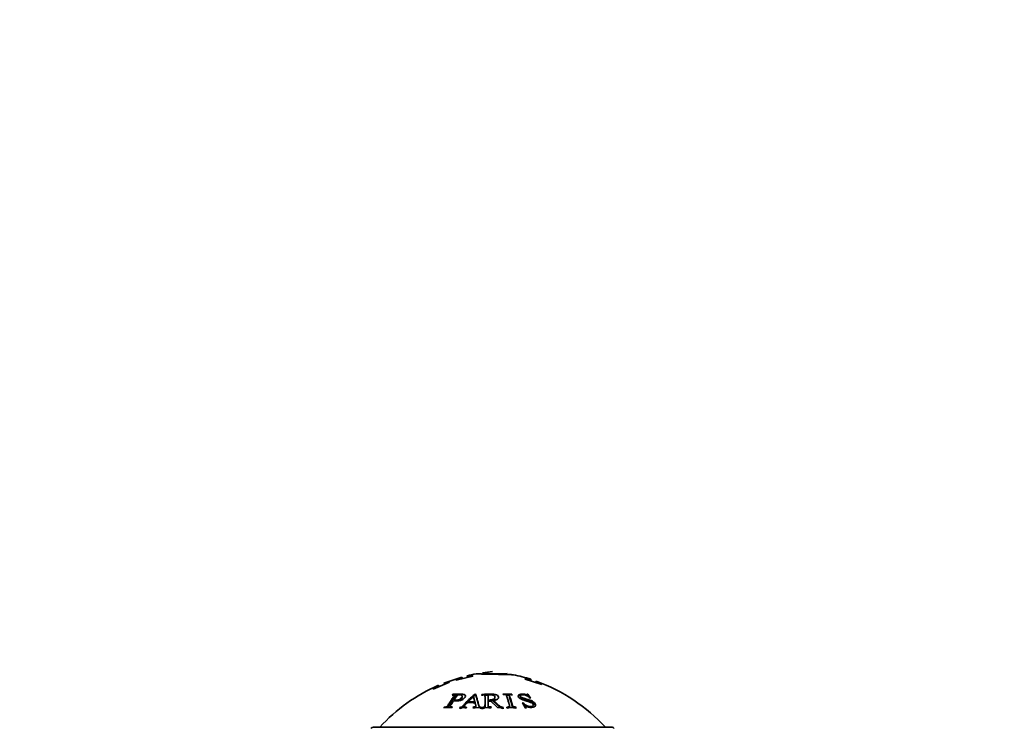
# Model space of a CAD drawing. Units: millimetres. Extents: x 0 to 1478, y 0 to 1758.
# Drawn here: x 504 to 584, y 1261 to 1318 of the extents above; entities that cross this region are included whole.
import ezdxf
from ezdxf import colors
from ezdxf.entities.mleader import LeaderData, LeaderLine
from ezdxf.math import Vec2, Vec3

# ---------------------------------------------------------------- set-up
doc = ezdxf.new("R2010")
doc.units = ezdxf.units.MM
doc.layers.add('DV1_Défaut', color=7, linetype='Continuous')
doc.layers.add('Défaut', color=7, linetype='Continuous')

# ---------------------------------------------------------------- blocks, each defined once
blk = doc.blocks.new('_DOT')
at = {"color": 0}
blk.add_line((0, 0), (-1, 0), dxfattribs=at)
at = {"color": 0, "const_width": 0.333}
blk.add_lwpolyline([(-0.1665, 0, 1), (0.1665, 0, 1)], format="xyb", close=True, dxfattribs=at)
blk = doc.blocks.new('SE')
at = {"layer": 'DV1_Défaut', "color": 7, "linetype": 'Continuous', "lineweight": 35}
for p, q in [((538.469, 1264.815), (539.904, 1265.294)), ((539.464, 1265.057), (540.788, 1265.381)), ((539.931, 1265.197), (539.904, 1265.294)), ((540.788, 1265.381), (540.788, 1265.394)), ((545.031, 1265.152), (545.031, 1265.14)), ((545.031, 1265.14), (546.355, 1264.694)), ((537.585, 1264.328), (538.909, 1264.876)), ((537.585, 1264.339), (537.585, 1264.328)), ((538.909, 1264.876), (538.909, 1264.887)), ((539.464, 1265.069), (539.464, 1265.057)), ((545.913, 1264.966), (545.879, 1264.872)), ((546.355, 1264.694), (546.355, 1264.705)), ((539.189, 1263.905), (539.169, 1263.879)), ((539.196, 1263.793), (539.169, 1263.879)), ((539.216, 1263.818), (539.189, 1263.905)), ((539.27, 1263.439), (539.572, 1263.856)), ((540.404, 1263.292), (540.841, 1263.712)), ((540.841, 1263.712), (540.963, 1263.296)), ((540.983, 1263.839), (540.971, 1263.926)), ((541.016, 1263.926), (540.971, 1263.926)), ((541.027, 1263.839), (540.983, 1263.839)), ((541.027, 1263.839), (541.016, 1263.926)), ((541.54, 1263.803), (541.533, 1263.889)), ((541.533, 1263.889), (541.533, 1263.864)), ((541.54, 1263.803), (541.54, 1263.777)), ((542.023, 1263.437), (542.023, 1263.854)), ((543.949, 1263.919), (543.229, 1263.919)), ((543.229, 1263.919), (543.238, 1263.894)), ((543.775, 1263.833), (543.492, 1263.833)), ((543.935, 1263.833), (543.949, 1263.919)), ((543.944, 1263.807), (543.935, 1263.833)), ((543.944, 1263.807), (543.958, 1263.894)), ((543.958, 1263.894), (543.949, 1263.919)), ((545.16, 1263.832), (545.185, 1263.918)), ((545.226, 1263.916), (545.185, 1263.918)), ((545.202, 1263.83), (545.226, 1263.916)), ((545.291, 1263.701), (545.202, 1263.83)), ((545.45, 1263.595), (545.226, 1263.916)), ((545.409, 1263.597), (545.45, 1263.595)), ((538.482, 1262.863), (538.462, 1262.829)), ((538.462, 1262.829), (539.118, 1262.851)), ((538.515, 1262.784), (538.482, 1262.863)), ((539.118, 1262.851), (539.138, 1262.885)), ((539.297, 1263.356), (539.27, 1263.439)), ((539.739, 1262.809), (540.257, 1262.845)), ((539.75, 1262.843), (539.739, 1262.809)), ((539.772, 1262.764), (539.75, 1262.843)), ((539.772, 1262.764), (539.761, 1262.731)), ((540.257, 1262.845), (540.267, 1262.878)), ((540.285, 1262.799), (540.267, 1262.878)), ((540.345, 1263.231), (540.979, 1263.236)), ((540.963, 1263.296), (540.404, 1263.292)), ((540.421, 1263.21), (540.404, 1263.292)), ((540.842, 1262.882), (540.832, 1262.849)), ((540.832, 1262.849), (541.478, 1262.809)), ((540.975, 1263.214), (540.833, 1263.213)), ((540.855, 1262.803), (540.842, 1262.882)), ((540.855, 1262.803), (540.845, 1262.77)), ((540.975, 1263.214), (540.963, 1263.296)), ((541.478, 1262.809), (541.488, 1262.843)), ((541.533, 1262.813), (542.269, 1262.851)), ((541.54, 1262.768), (541.533, 1262.847)), ((541.533, 1262.847), (541.533, 1262.813)), ((541.54, 1262.768), (541.54, 1262.734)), ((542.026, 1263.353), (542.023, 1263.437)), ((542.023, 1263.387), (542.202, 1263.392)), ((542.202, 1263.392), (542.787, 1262.843)), ((542.269, 1262.851), (542.269, 1262.885)), ((542.452, 1263.331), (542.452, 1263.414)), ((542.787, 1262.843), (543.248, 1262.813)), ((543.24, 1262.768), (543.248, 1262.847)), ((543.24, 1262.734), (543.24, 1262.768)), ((543.248, 1262.813), (543.248, 1262.847)), ((543.543, 1262.799), (543.552, 1262.878)), ((543.552, 1262.878), (543.562, 1262.845)), ((543.562, 1262.845), (544.281, 1262.845)), ((544.257, 1262.799), (544.272, 1262.878)), ((544.266, 1262.766), (544.257, 1262.799)), ((544.281, 1262.845), (544.272, 1262.878)), ((544.839, 1263.229), (544.798, 1263.226)), ((544.798, 1263.226), (545.021, 1262.837)), ((544.819, 1263.147), (544.839, 1263.229)), ((545.021, 1262.837), (545.062, 1262.839)), ((545.04, 1262.76), (545.062, 1262.839)), ((552.037, 1261.24), (532.744, 1261.24))]:
    blk.add_line(p, q, dxfattribs=at)
for centre, radius, start, end in [((543.612, 1251.794), 14, 100.51448, 103.48758), ((542.78, 1273.041), 7.494, 260.74127, 275.97965), ((543.612, 1251.794), 14, 95.00445, 98.35734), ((542.78, 1272.939), 7.489, 260.8422, 260.86474), ((541.169, 1251.794), 14, 72.08296, 78.01563), ((543.612, 1251.794), 14, 113.49965, 137.56453), ((541.169, 1251.794), 14, 42.43547, 70.17066), ((532.744, 1261.04), 0.2, 90, 144.44293), ((552.037, 1261.04), 0.2, 35.55707, 90)]:
    blk.add_arc(centre, radius, start, end, dxfattribs=at)
for points, knots in [([(539.904, 1265.294), (539.904, 1265.293), (539.905, 1265.289), (539.905, 1265.279), (539.905, 1265.274), (539.905, 1265.267), (539.904, 1265.264), (539.904, 1265.26), (539.904, 1265.258), (539.904, 1265.255), (539.904, 1265.254), (539.904, 1265.242), (539.902, 1265.232), (539.886, 1265.216), (539.879, 1265.21), (539.86, 1265.199), (539.854, 1265.195), (539.813, 1265.179), (539.788, 1265.17), (539.745, 1265.155), (539.73, 1265.15), (539.704, 1265.141), (539.696, 1265.139), (539.678, 1265.133), (539.66, 1265.128), (539.651, 1265.125), (539.586, 1265.106), (539.464, 1265.069)], [0, 0, 0, 0, 0.25, 0.25, 0.375, 0.375, 0.4375, 0.4375, 0.46875, 0.46875, 0.5, 0.5, 0.625, 0.625, 0.6875, 0.6875, 0.75, 0.75, 0.8125, 0.8125, 0.84375, 0.84375, 0.859375, 0.859375, 0.875, 0.875, 1, 1, 1, 1]), ([(539.931, 1265.197), (539.931, 1265.195), (539.932, 1265.192), (539.931, 1265.182), (539.931, 1265.18)], [0, 0, 0, 0, 0.8035794, 1, 1, 1, 1]), ([(540.788, 1265.394), (540.755, 1265.388), (540.721, 1265.382), (540.671, 1265.372), (540.654, 1265.369), (540.62, 1265.363), (540.597, 1265.358), (540.564, 1265.352), (540.525, 1265.346), (540.451, 1265.335), (540.416, 1265.331), (540.376, 1265.329), (540.356, 1265.333), (540.347, 1265.35), (540.347, 1265.355), (540.347, 1265.36), (540.347, 1265.362), (540.347, 1265.365), (540.347, 1265.365), (540.347, 1265.395), (540.347, 1265.408), (540.347, 1265.408), (540.347, 1265.408), (540.347, 1265.408)], [0, 0, 0, 0, 0.062099, 0.062099, 0.093149, 0.093149, 0.124198, 0.124198, 0.186298, 0.186298, 0.248397, 0.248397, 0.372595, 0.372595, 0.434694, 0.434694, 0.465744, 0.465744, 0.496793, 0.496793, 0.993587, 0.993587, 1, 1, 1, 1]), ([(540.37, 1265.29), (540.371, 1265.303), (540.37, 1265.311), (540.37, 1265.311), (540.37, 1265.311), (540.37, 1265.311)], [0, 0, 0, 0, 0.9823061, 0.9918912, 1, 1, 1, 1]), ([(541.053, 1265.558), (541.053, 1265.558), (541.053, 1265.558), (541.054, 1265.558), (541.055, 1265.558), (541.063, 1265.557), (541.073, 1265.556), (541.14, 1265.553), (541.237, 1265.55), (541.511, 1265.545), (541.544, 1265.544), (541.632, 1265.542), (541.678, 1265.541), (541.815, 1265.539), (541.91, 1265.537), (542.096, 1265.534), (542.189, 1265.532), (542.322, 1265.53), (542.366, 1265.529), (542.451, 1265.527), (542.484, 1265.527), (542.629, 1265.523), (542.727, 1265.521), (542.873, 1265.517), (542.922, 1265.516), (542.995, 1265.514), (543.019, 1265.514), (543.056, 1265.513), (543.068, 1265.512), (543.092, 1265.511), (543.112, 1265.511), (543.146, 1265.51), (543.206, 1265.508), (543.336, 1265.505), (543.385, 1265.504), (543.467, 1265.502), (543.495, 1265.502), (543.554, 1265.5), (543.591, 1265.499), (543.709, 1265.496), (543.782, 1265.494), (543.865, 1265.492), (543.889, 1265.491), (543.918, 1265.491), (543.927, 1265.49), (543.944, 1265.49), (543.954, 1265.49), (543.973, 1265.489), (543.998, 1265.489), (544.037, 1265.489), (544.049, 1265.488), (544.07, 1265.488), (544.077, 1265.488), (544.079, 1265.488), (544.079, 1265.488), (544.079, 1265.488)], [0, 0, 0, 0, 0.023359, 0.023359, 0.054739, 0.054739, 0.117501, 0.117501, 0.243024, 0.243024, 0.274404, 0.274404, 0.305785, 0.305785, 0.368546, 0.368546, 0.431308, 0.431308, 0.462689, 0.462689, 0.494069, 0.494069, 0.556831, 0.556831, 0.588211, 0.588211, 0.603902, 0.603902, 0.611747, 0.611747, 0.619592, 0.619592, 0.682354, 0.682354, 0.713734, 0.713734, 0.729425, 0.729425, 0.745115, 0.745115, 0.807876, 0.807876, 0.839257, 0.839257, 0.854948, 0.854948, 0.870638, 0.870638, 0.933399, 0.933399, 0.96478, 0.96478, 0.996161, 0.996161, 1, 1, 1, 1]), ([(545.472, 1265.116), (545.472, 1265.116), (545.472, 1265.115), (545.472, 1265.111), (545.472, 1265.106), (545.473, 1265.095), (545.473, 1265.09), (545.473, 1265.083), (545.473, 1265.08), (545.472, 1265.075), (545.472, 1265.073), (545.472, 1265.065), (545.47, 1265.061), (545.467, 1265.057), (545.465, 1265.056), (545.463, 1265.054), (545.462, 1265.054), (545.448, 1265.048), (545.417, 1265.051), (545.354, 1265.064), (545.33, 1265.07), (545.274, 1265.084), (545.235, 1265.094), (545.154, 1265.117), (545.095, 1265.134), (545.031, 1265.152)], [0, 0, 0, 0, 0.128433, 0.128433, 0.346324, 0.346324, 0.45527, 0.45527, 0.509743, 0.509743, 0.564216, 0.564216, 0.618689, 0.618689, 0.645926, 0.645926, 0.673162, 0.673162, 0.782108, 0.782108, 0.836581, 0.836581, 0.891054, 0.891054, 1, 1, 1, 1]), ([(538.028, 1264.632), (538.028, 1264.632), (538.028, 1264.632), (538.028, 1264.632), (538.028, 1264.629), (538.028, 1264.62), (538.028, 1264.616), (538.028, 1264.609), (538.028, 1264.606), (538.028, 1264.602), (538.028, 1264.601), (538.028, 1264.598), (538.028, 1264.597), (538.028, 1264.586), (538.024, 1264.575), (538.007, 1264.556), (538, 1264.549), (537.981, 1264.535), (537.976, 1264.531), (537.934, 1264.508), (537.909, 1264.495), (537.865, 1264.472), (537.85, 1264.465), (537.825, 1264.452), (537.816, 1264.448), (537.798, 1264.44), (537.782, 1264.432), (537.761, 1264.422), (537.696, 1264.392), (537.585, 1264.339)], [0, 0, 0, 0, 0.002179, 0.002179, 0.251634, 0.251634, 0.376362, 0.376362, 0.438726, 0.438726, 0.469908, 0.469908, 0.50109, 0.50109, 0.625817, 0.625817, 0.688181, 0.688181, 0.750545, 0.750545, 0.812909, 0.812909, 0.844091, 0.844091, 0.859681, 0.859681, 0.875272, 0.875272, 1, 1, 1, 1]), ([(538.909, 1264.887), (538.854, 1264.867), (538.81, 1264.851), (538.762, 1264.834), (538.749, 1264.829), (538.733, 1264.824), (538.729, 1264.822), (538.722, 1264.82), (538.726, 1264.821), (538.679, 1264.805), (538.645, 1264.794), (538.585, 1264.774), (538.555, 1264.766), (538.521, 1264.756), (538.507, 1264.754), (538.49, 1264.753), (538.486, 1264.753), (538.478, 1264.755), (538.475, 1264.757), (538.468, 1264.763), (538.467, 1264.77), (538.475, 1264.8), (538.469, 1264.813), (538.469, 1264.815)], [0, 0, 0, 0, 0.0625, 0.0625, 0.09375, 0.09375, 0.109375, 0.109375, 0.125, 0.125, 0.1875, 0.1875, 0.25, 0.25, 0.3125, 0.3125, 0.34375, 0.34375, 0.375, 0.375, 0.5, 0.5, 1, 1, 1, 1]), ([(546.355, 1264.705), (546.223, 1264.758), (546.185, 1264.772), (546.174, 1264.776), (546.168, 1264.779), (546.152, 1264.785), (546.141, 1264.789), (546.11, 1264.802), (546.091, 1264.81), (546.039, 1264.832), (546.01, 1264.844), (545.941, 1264.879), (545.922, 1264.895), (545.909, 1264.923), (545.911, 1264.933), (545.911, 1264.951), (545.912, 1264.957), (545.913, 1264.964), (545.913, 1264.966), (545.913, 1264.966)], [0, 0, 0, 0, 0.013051, 0.013051, 0.026103, 0.026103, 0.052206, 0.052206, 0.104412, 0.104412, 0.208824, 0.208824, 0.417648, 0.417648, 0.626472, 0.626472, 0.835296, 0.835296, 1, 1, 1, 1]), ([(539.169, 1263.879), (539.198, 1263.881), (539.223, 1263.882), (539.252, 1263.883), (539.26, 1263.883), (539.275, 1263.883), (539.275, 1263.883), (539.304, 1263.88), (539.318, 1263.875), (539.331, 1263.865), (539.334, 1263.861), (539.336, 1263.852), (539.335, 1263.844), (539.332, 1263.832), (539.323, 1263.815), (539.3, 1263.781), (539.291, 1263.767), (539.275, 1263.745), (539.269, 1263.737), (539.257, 1263.72), (539.248, 1263.708), (539.211, 1263.657), (539.177, 1263.61), (539.108, 1263.512), (539.07, 1263.458), (539.004, 1263.36), (538.971, 1263.31), (538.921, 1263.233), (538.904, 1263.206), (538.878, 1263.166), (538.87, 1263.153), (538.857, 1263.132), (538.853, 1263.126), (538.844, 1263.112), (538.842, 1263.109), (538.81, 1263.056), (538.787, 1263.022), (538.759, 1262.981), (538.75, 1262.97), (538.738, 1262.955), (538.735, 1262.951), (538.728, 1262.943), (538.729, 1262.943), (538.707, 1262.923), (538.69, 1262.912), (538.661, 1262.897), (538.651, 1262.892), (538.629, 1262.884), (538.61, 1262.879), (538.587, 1262.873), (538.545, 1262.868), (538.482, 1262.863)], [0, 0, 0, 0, 0.03125, 0.03125, 0.046875, 0.046875, 0.0625, 0.0625, 0.09375, 0.09375, 0.109375, 0.109375, 0.125, 0.125, 0.1875, 0.1875, 0.21875, 0.21875, 0.234375, 0.234375, 0.25, 0.25, 0.375, 0.375, 0.5, 0.5, 0.625, 0.625, 0.6875, 0.6875, 0.71875, 0.71875, 0.734375, 0.734375, 0.75, 0.75, 0.8125, 0.8125, 0.84375, 0.84375, 0.859375, 0.859375, 0.875, 0.875, 0.90625, 0.90625, 0.921875, 0.921875, 0.9375, 0.9375, 1, 1, 1, 1]), ([(539.312, 1263.796), (539.329, 1263.794), (539.359, 1263.786), (539.365, 1263.751), (539.325, 1263.694), (539.261, 1263.602), (539.168, 1263.476), (539.067, 1263.329), (538.965, 1263.176), (538.879, 1263.037), (538.809, 1262.931), (538.769, 1262.868), (538.736, 1262.845), (538.727, 1262.839)], [0, 0, 0, 0, 0.03868, 0.074936, 0.129402, 0.225909, 0.374013, 0.528147, 0.676486, 0.830402, 0.927407, 0.981159, 1, 1, 1, 1]), ([(539.24, 1263.393), (539.358, 1263.375), (539.472, 1263.369), (539.627, 1263.377), (539.676, 1263.383), (539.745, 1263.397), (539.768, 1263.402), (539.811, 1263.413), (539.826, 1263.418), (539.96, 1263.466), (540.042, 1263.515), (540.176, 1263.651), (540.205, 1263.708), (540.191, 1263.815), (540.154, 1263.855), (540.053, 1263.895), (540.012, 1263.906), (539.94, 1263.917), (539.914, 1263.92), (539.872, 1263.923), (539.858, 1263.924), (539.828, 1263.925), (539.807, 1263.926), (539.627, 1263.929), (539.424, 1263.922), (539.189, 1263.905)], [0, 0, 0, 0, 0.125, 0.125, 0.1875, 0.1875, 0.21875, 0.21875, 0.25, 0.25, 0.375, 0.375, 0.5, 0.5, 0.625, 0.625, 0.6875, 0.6875, 0.71875, 0.71875, 0.734375, 0.734375, 0.75, 0.75, 1, 1, 1, 1]), ([(539.572, 1263.856), (539.734, 1263.88), (539.838, 1263.873), (539.923, 1263.814), (539.937, 1263.788), (539.936, 1263.726), (539.918, 1263.683), (539.865, 1263.607), (539.836, 1263.576), (539.738, 1263.504), (539.683, 1263.476), (539.562, 1263.435), (539.505, 1263.425), (539.378, 1263.425), (539.328, 1263.432), (539.27, 1263.439)], [0, 0, 0, 0, 0.25, 0.25, 0.375, 0.375, 0.5, 0.5, 0.625, 0.625, 0.75, 0.75, 0.875, 0.875, 1, 1, 1, 1]), ([(539.554, 1263.837), (539.55, 1263.836), (539.474, 1263.834), (539.398, 1263.829), (539.327, 1263.825)], [0, 0, 0, 0, 0.053652, 1, 1, 1, 1]), ([(539.955, 1263.671), (539.954, 1263.637), (539.923, 1263.563), (539.834, 1263.467), (539.735, 1263.408), (539.682, 1263.386)], [0, 0, 0, 0, 0.368609, 0.692363, 1, 1, 1, 1]), ([(540.971, 1263.926), (540.877, 1263.847), (540.781, 1263.764), (540.636, 1263.631), (540.587, 1263.586), (540.49, 1263.492), (540.438, 1263.441), (540.346, 1263.348), (540.299, 1263.301), (540.23, 1263.228), (540.207, 1263.203), (540.172, 1263.165), (540.16, 1263.153), (540.137, 1263.127), (540.13, 1263.12), (540.082, 1263.066), (540.053, 1263.035), (540.017, 1262.997), (540.006, 1262.986), (539.991, 1262.971), (539.987, 1262.966), (539.978, 1262.958), (539.98, 1262.959), (539.893, 1262.879), (539.873, 1262.87), (539.75, 1262.843)], [0, 0, 0, 0, 0.25, 0.25, 0.375, 0.375, 0.5, 0.5, 0.625, 0.625, 0.6875, 0.6875, 0.71875, 0.71875, 0.75, 0.75, 0.8125, 0.8125, 0.84375, 0.84375, 0.859375, 0.859375, 0.875, 0.875, 1, 1, 1, 1]), ([(540.76, 1263.646), (540.707, 1263.598), (540.589, 1263.49), (540.426, 1263.331), (540.27, 1263.17), (540.152, 1263.041), (540.06, 1262.94), (539.996, 1262.875), (539.946, 1262.831), (539.9, 1262.799), (539.84, 1262.78), (539.797, 1262.77), (539.772, 1262.764)], [0, 0, 0, 0, 0.16873, 0.381204, 0.534231, 0.690567, 0.784568, 0.845168, 0.892093, 0.922336, 0.954322, 1, 1, 1, 1]), ([(541.488, 1262.843), (541.443, 1262.849), (541.406, 1262.861), (541.362, 1262.886), (541.349, 1262.896), (541.332, 1262.912), (541.327, 1262.918), (541.318, 1262.93), (541.312, 1262.94), (541.303, 1262.957), (541.295, 1262.976), (541.282, 1263.014), (541.278, 1263.028), (541.269, 1263.06), (541.263, 1263.082), (541.246, 1263.147), (541.232, 1263.198), (541.206, 1263.296), (541.194, 1263.339), (541.123, 1263.595), (541.068, 1263.772), (541.016, 1263.926)], [0, 0, 0, 0, 0.0625, 0.0625, 0.09375, 0.09375, 0.109375, 0.109375, 0.125, 0.125, 0.1875, 0.1875, 0.21875, 0.21875, 0.25, 0.25, 0.375, 0.375, 0.5, 0.5, 1, 1, 1, 1]), ([(541.495, 1262.764), (541.479, 1262.767), (541.446, 1262.772), (541.403, 1262.788), (541.367, 1262.808), (541.338, 1262.834), (541.313, 1262.872), (541.291, 1262.933), (541.263, 1263.035), (541.23, 1263.165), (541.176, 1263.36), (541.109, 1263.59), (541.054, 1263.758), (541.027, 1263.839)], [0, 0, 0, 0, 0.025494, 0.049798, 0.073826, 0.098531, 0.124792, 0.173074, 0.249854, 0.376957, 0.499927, 0.75908, 1, 1, 1, 1]), ([(542.452, 1263.414), (542.568, 1263.43), (542.661, 1263.454), (542.764, 1263.501), (542.792, 1263.519), (542.836, 1263.559), (542.851, 1263.578), (542.887, 1263.658), (542.882, 1263.707), (542.831, 1263.781), (542.807, 1263.803), (542.762, 1263.833), (542.746, 1263.842), (542.719, 1263.855), (542.71, 1263.859), (542.69, 1263.868), (542.675, 1263.873), (542.5, 1263.936), (542.132, 1263.941), (541.533, 1263.889)], [0, 0, 0, 0, 0.125, 0.125, 0.1875, 0.1875, 0.25, 0.25, 0.375, 0.375, 0.4375, 0.4375, 0.46875, 0.46875, 0.484375, 0.484375, 0.5, 0.5, 1, 1, 1, 1]), ([(541.533, 1263.864), (541.566, 1263.867), (541.594, 1263.868), (541.628, 1263.87), (541.638, 1263.87), (541.654, 1263.87), (541.655, 1263.871), (541.692, 1263.867), (541.713, 1263.863), (541.737, 1263.853), (541.744, 1263.849), (541.755, 1263.841), (541.761, 1263.833), (541.768, 1263.82), (541.772, 1263.804), (541.776, 1263.77), (541.777, 1263.757), (541.778, 1263.734), (541.779, 1263.726), (541.779, 1263.709), (541.779, 1263.697), (541.779, 1263.646), (541.779, 1263.599), (541.779, 1263.501), (541.779, 1263.447), (541.779, 1263.35), (541.779, 1263.299), (541.779, 1263.222), (541.779, 1263.195), (541.779, 1263.155), (541.779, 1263.142), (541.779, 1263.122), (541.779, 1263.115), (541.779, 1263.101), (541.779, 1263.098), (541.779, 1263.046), (541.778, 1263.012), (541.773, 1262.971), (541.771, 1262.96), (541.767, 1262.945), (541.766, 1262.94), (541.763, 1262.932), (541.763, 1262.933), (541.752, 1262.912), (541.741, 1262.9), (541.718, 1262.885), (541.709, 1262.88), (541.689, 1262.872), (541.672, 1262.866), (541.648, 1262.859), (541.603, 1262.853), (541.533, 1262.847)], [0, 0, 0, 0, 0.03125, 0.03125, 0.046875, 0.046875, 0.0625, 0.0625, 0.09375, 0.09375, 0.109375, 0.109375, 0.125, 0.125, 0.1875, 0.1875, 0.21875, 0.21875, 0.234375, 0.234375, 0.25, 0.25, 0.375, 0.375, 0.5, 0.5, 0.625, 0.625, 0.6875, 0.6875, 0.71875, 0.71875, 0.734375, 0.734375, 0.75, 0.75, 0.8125, 0.8125, 0.84375, 0.84375, 0.859375, 0.859375, 0.875, 0.875, 0.90625, 0.90625, 0.921875, 0.921875, 0.9375, 0.9375, 1, 1, 1, 1]), ([(541.78, 1263.696), (541.782, 1263.666), (541.786, 1263.591), (541.784, 1263.465), (541.785, 1263.318), (541.784, 1263.165), (541.786, 1263.027), (541.781, 1262.92), (541.775, 1262.838), (541.677, 1262.775), (541.586, 1262.77), (541.54, 1262.768)], [0, 0, 0, 0, 0.096493, 0.244476, 0.398442, 0.546664, 0.700425, 0.796247, 0.851096, 0.924566, 1, 1, 1, 1]), ([(542.023, 1263.854), (542.109, 1263.866), (542.184, 1263.872), (542.281, 1263.871), (542.311, 1263.869), (542.366, 1263.861), (542.386, 1263.857), (542.47, 1263.831), (542.513, 1263.808), (542.57, 1263.748), (542.586, 1263.708), (542.586, 1263.63), (542.572, 1263.594), (542.514, 1263.533), (542.461, 1263.504), (542.385, 1263.477), (542.357, 1263.469), (542.31, 1263.459), (542.294, 1263.456), (542.269, 1263.452), (542.26, 1263.451), (542.242, 1263.449), (542.227, 1263.447), (542.199, 1263.444), (542.132, 1263.441), (542.023, 1263.437)], [0, 0, 0, 0, 0.125, 0.125, 0.1875, 0.1875, 0.25, 0.25, 0.375, 0.375, 0.5, 0.5, 0.625, 0.625, 0.75, 0.75, 0.8125, 0.8125, 0.84375, 0.84375, 0.859375, 0.859375, 0.875, 0.875, 1, 1, 1, 1]), ([(542.571, 1263.529), (542.547, 1263.477), (542.449, 1263.399), (542.225, 1263.358), (542.093, 1263.355), (542.026, 1263.353)], [0, 0, 0, 0, 0.4162519, 0.7066949, 1, 1, 1, 1]), ([(543.238, 1263.894), (543.304, 1263.896), (543.357, 1263.894), (543.417, 1263.883), (543.435, 1263.878), (543.463, 1263.866), (543.478, 1263.854), (543.489, 1263.842), (543.498, 1263.827), (543.514, 1263.792), (543.52, 1263.778), (543.528, 1263.755), (543.531, 1263.747), (543.538, 1263.73), (543.542, 1263.717), (543.559, 1263.665), (543.575, 1263.618), (543.607, 1263.521), (543.624, 1263.466), (543.654, 1263.369), (543.669, 1263.319), (543.692, 1263.242), (543.7, 1263.215), (543.711, 1263.175), (543.715, 1263.162), (543.721, 1263.142), (543.723, 1263.135), (543.727, 1263.121), (543.728, 1263.118), (543.743, 1263.066), (543.751, 1263.032), (543.758, 1262.992), (543.759, 1262.98), (543.76, 1262.965), (543.76, 1262.961), (543.76, 1262.953), (543.76, 1262.953), (543.756, 1262.933), (543.748, 1262.922), (543.729, 1262.907), (543.721, 1262.903), (543.704, 1262.896), (543.687, 1262.891), (543.664, 1262.885), (543.621, 1262.881), (543.552, 1262.878)], [0, 0, 0, 0, 0.0625, 0.0625, 0.09375, 0.09375, 0.125, 0.125, 0.1875, 0.1875, 0.21875, 0.21875, 0.234375, 0.234375, 0.25, 0.25, 0.375, 0.375, 0.5, 0.5, 0.625, 0.625, 0.6875, 0.6875, 0.71875, 0.71875, 0.734375, 0.734375, 0.75, 0.75, 0.8125, 0.8125, 0.84375, 0.84375, 0.859375, 0.859375, 0.875, 0.875, 0.90625, 0.90625, 0.921875, 0.921875, 0.9375, 0.9375, 1, 1, 1, 1]), ([(544.257, 1262.799), (544.206, 1262.801), (544.118, 1262.803), (544.008, 1262.86), (543.986, 1262.94), (543.95, 1263.045), (543.912, 1263.184), (543.865, 1263.337), (543.819, 1263.483), (543.775, 1263.61), (543.754, 1263.685), (543.745, 1263.714)], [0, 0, 0, 0, 0.084941, 0.148171, 0.200395, 0.299029, 0.45277, 0.601047, 0.755022, 0.903076, 1, 1, 1, 1]), ([(544.272, 1262.878), (544.21, 1262.881), (544.164, 1262.886), (544.119, 1262.896), (544.092, 1262.905), (544.054, 1262.924), (544.035, 1262.941), (544.023, 1262.956), (544.014, 1262.975), (543.999, 1263.015), (543.993, 1263.031), (543.985, 1263.057), (543.982, 1263.067), (543.976, 1263.086), (543.972, 1263.1), (543.955, 1263.162), (543.939, 1263.215), (543.908, 1263.319), (543.894, 1263.365), (543.862, 1263.469), (543.846, 1263.52), (543.822, 1263.593), (543.815, 1263.617), (543.803, 1263.652), (543.799, 1263.664), (543.793, 1263.681), (543.791, 1263.687), (543.787, 1263.699), (543.787, 1263.701), (543.771, 1263.747), (543.762, 1263.777), (543.754, 1263.812), (543.752, 1263.822), (543.751, 1263.834), (543.751, 1263.837), (543.751, 1263.844), (543.751, 1263.843), (543.755, 1263.86), (543.762, 1263.869), (543.781, 1263.88), (543.789, 1263.883), (543.807, 1263.889), (543.823, 1263.892), (543.85, 1263.896), (543.893, 1263.896), (543.958, 1263.894)], [0, 0, 0, 0, 0.0625, 0.0625, 0.09375, 0.09375, 0.125, 0.125, 0.1875, 0.1875, 0.21875, 0.21875, 0.234375, 0.234375, 0.25, 0.25, 0.375, 0.375, 0.5, 0.5, 0.625, 0.625, 0.6875, 0.6875, 0.71875, 0.71875, 0.734375, 0.734375, 0.75, 0.75, 0.8125, 0.8125, 0.84375, 0.84375, 0.859375, 0.859375, 0.875, 0.875, 0.90625, 0.90625, 0.921875, 0.921875, 0.9375, 0.9375, 1, 1, 1, 1]), ([(545.185, 1263.918), (545.195, 1263.891), (545.179, 1263.872), (545.153, 1263.869), (545.139, 1263.87), (545.099, 1263.877), (545.063, 1263.885), (544.996, 1263.901), (544.953, 1263.909), (544.872, 1263.921), (544.841, 1263.924), (544.71, 1263.928), (544.64, 1263.92), (544.534, 1263.883), (544.495, 1263.849), (544.458, 1263.776), (544.461, 1263.734), (544.515, 1263.64), (544.565, 1263.593), (544.649, 1263.541), (544.681, 1263.524), (544.735, 1263.5), (544.754, 1263.492), (544.785, 1263.48), (544.795, 1263.476), (544.816, 1263.468), (544.833, 1263.463), (544.882, 1263.446), (544.968, 1263.419), (545.134, 1263.368), (545.179, 1263.354), (545.234, 1263.337), (545.25, 1263.332), (545.277, 1263.323), (545.308, 1263.313), (545.381, 1263.287), (545.423, 1263.271), (545.476, 1263.248), (545.492, 1263.24), (545.521, 1263.225), (545.528, 1263.222), (545.615, 1263.167), (545.659, 1263.121), (545.684, 1263.044), (545.684, 1263.021), (545.668, 1262.981), (545.647, 1262.961), (545.603, 1262.937), (545.575, 1262.929), (545.507, 1262.92), (545.461, 1262.919), (545.344, 1262.927), (545.26, 1262.945), (545.141, 1262.989), (545.104, 1263.006), (545.036, 1263.044), (544.999, 1263.07), (544.935, 1263.124), (544.889, 1263.171), (544.839, 1263.229)], [0, 0, 0, 0, 0.03125, 0.03125, 0.046875, 0.046875, 0.0625, 0.0625, 0.09375, 0.09375, 0.125, 0.125, 0.1875, 0.1875, 0.25, 0.25, 0.3125, 0.3125, 0.375, 0.375, 0.40625, 0.40625, 0.421875, 0.421875, 0.429688, 0.429688, 0.4375, 0.4375, 0.5, 0.5, 0.53125, 0.53125, 0.546875, 0.546875, 0.5625, 0.5625, 0.59375, 0.59375, 0.609375, 0.609375, 0.625, 0.625, 0.6875, 0.6875, 0.71875, 0.71875, 0.75, 0.75, 0.78125, 0.78125, 0.8125, 0.8125, 0.875, 0.875, 0.90625, 0.90625, 0.9375, 0.9375, 1, 1, 1, 1]), ([(544.659, 1263.834), (544.625, 1263.83), (544.53, 1263.811), (544.476, 1263.764), (544.459, 1263.727)], [0, 0, 0, 0, 0.321931, 1, 1, 1, 1]), ([(545.821, 1262.92), (545.837, 1262.983), (545.793, 1263.114), (545.586, 1263.273), (545.346, 1263.364), (545.104, 1263.437), (544.881, 1263.504), (544.684, 1263.572), (544.617, 1263.641), (544.608, 1263.672), (544.607, 1263.676)], [0, 0, 0, 0, 0.206222, 0.350334, 0.494798, 0.639971, 0.785135, 0.900405, 0.986031, 1, 1, 1, 1]), ([(545.062, 1262.839), (545.049, 1262.877), (545.057, 1262.903), (545.081, 1262.911), (545.095, 1262.911), (545.125, 1262.909), (545.136, 1262.908), (545.155, 1262.905), (545.162, 1262.904), (545.177, 1262.901), (545.191, 1262.899), (545.197, 1262.898), (545.211, 1262.895), (545.26, 1262.885), (545.297, 1262.878), (545.347, 1262.868), (545.369, 1262.865), (545.407, 1262.859), (545.414, 1262.857), (545.53, 1262.848), (545.609, 1262.851), (545.735, 1262.878), (545.779, 1262.899), (545.885, 1263.016), (545.866, 1263.112), (545.756, 1263.238), (545.73, 1263.261), (545.672, 1263.306), (545.63, 1263.333), (545.577, 1263.362), (545.544, 1263.378), (545.486, 1263.402), (545.465, 1263.41), (545.421, 1263.427), (545.387, 1263.439), (545.311, 1263.465), (545.235, 1263.489), (545.075, 1263.536), (545.028, 1263.551), (544.967, 1263.569), (544.948, 1263.575), (544.922, 1263.583), (544.914, 1263.586), (544.899, 1263.591), (544.898, 1263.591), (544.777, 1263.632), (544.719, 1263.653), (544.622, 1263.737), (544.612, 1263.784), (544.671, 1263.856), (544.733, 1263.873), (544.848, 1263.874), (544.888, 1263.871), (544.969, 1263.857), (545.021, 1263.844), (545.189, 1263.791), (545.308, 1263.714), (545.409, 1263.597)], [0, 0, 0, 0, 0.03125, 0.03125, 0.046875, 0.046875, 0.054688, 0.054688, 0.058594, 0.058594, 0.0625, 0.0625, 0.078125, 0.078125, 0.09375, 0.09375, 0.109375, 0.109375, 0.125, 0.125, 0.1875, 0.1875, 0.25, 0.25, 0.375, 0.375, 0.40625, 0.40625, 0.4375, 0.4375, 0.46875, 0.46875, 0.484375, 0.484375, 0.5, 0.5, 0.5625, 0.5625, 0.59375, 0.59375, 0.609375, 0.609375, 0.617188, 0.617188, 0.625, 0.625, 0.6875, 0.6875, 0.75, 0.75, 0.8125, 0.8125, 0.84375, 0.84375, 0.875, 0.875, 1, 1, 1, 1]), ([(539.138, 1262.885), (539.108, 1262.886), (539.083, 1262.886), (539.055, 1262.888), (539.047, 1262.888), (539.035, 1262.889), (539.036, 1262.889), (539.007, 1262.895), (538.993, 1262.902), (538.975, 1262.918), (538.971, 1262.934), (538.973, 1262.952), (538.979, 1262.971), (538.998, 1263.01), (539.006, 1263.025), (539.024, 1263.057), (539.038, 1263.081), (539.112, 1263.2), (539.177, 1263.3), (539.24, 1263.393)], [0, 0, 0, 0, 0.0625, 0.0625, 0.09375, 0.09375, 0.125, 0.125, 0.1875, 0.1875, 0.25, 0.25, 0.375, 0.375, 0.4375, 0.4375, 0.5, 0.5, 1, 1, 1, 1]), ([(540.267, 1262.878), (540.177, 1262.879), (540.126, 1262.888), (540.1, 1262.918), (540.099, 1262.932), (540.109, 1262.959), (540.115, 1262.97), (540.126, 1262.987), (540.13, 1262.992), (540.139, 1263.005), (540.147, 1263.015), (540.181, 1263.056), (540.248, 1263.129), (540.345, 1263.231)], [0, 0, 0, 0, 0.25, 0.25, 0.375, 0.375, 0.4375, 0.4375, 0.46875, 0.46875, 0.5, 0.5, 1, 1, 1, 1]), ([(540.285, 1262.799), (540.249, 1262.8), (540.191, 1262.801), (540.117, 1262.824), (540.12, 1262.855), (540.125, 1262.87)], [0, 0, 0, 0, 0.441086, 0.720778, 1, 1, 1, 1]), ([(540.979, 1263.236), (540.993, 1263.186), (541.004, 1263.144), (541.018, 1263.092), (541.022, 1263.077), (541.026, 1263.057), (541.028, 1263.051), (541.029, 1263.042), (541.03, 1263.04), (541.031, 1263.035), (541.031, 1263.036), (541.041, 1262.978), (541.041, 1262.946), (540.985, 1262.896), (540.928, 1262.883), (540.842, 1262.882)], [0, 0, 0, 0, 0.25, 0.25, 0.375, 0.375, 0.4375, 0.4375, 0.46875, 0.46875, 0.5, 0.5, 0.75, 0.75, 1, 1, 1, 1]), ([(541.043, 1262.95), (541.047, 1262.928), (541.051, 1262.893), (541.035, 1262.844), (540.985, 1262.818), (540.924, 1262.805), (540.88, 1262.804), (540.855, 1262.803)], [0, 0, 0, 0, 0.307177, 0.500035, 0.630416, 0.790608, 1, 1, 1, 1]), ([(542.269, 1262.885), (542.235, 1262.884), (542.207, 1262.884), (542.175, 1262.885), (542.165, 1262.885), (542.15, 1262.886), (542.153, 1262.886), (542.116, 1262.892), (542.096, 1262.897), (542.064, 1262.913), (542.049, 1262.929), (542.038, 1262.947), (542.032, 1262.966), (542.027, 1263.004), (542.025, 1263.019), (542.024, 1263.051), (542.023, 1263.075), (542.023, 1263.194), (542.023, 1263.293), (542.023, 1263.387)], [0, 0, 0, 0, 0.0625, 0.0625, 0.09375, 0.09375, 0.125, 0.125, 0.1875, 0.1875, 0.25, 0.25, 0.375, 0.375, 0.4375, 0.4375, 0.5, 0.5, 1, 1, 1, 1]), ([(542.27, 1262.806), (542.227, 1262.804), (542.161, 1262.801), (542.08, 1262.822), (542.037, 1262.861), (542.029, 1262.925), (542.027, 1262.976), (542.026, 1263.008)], [0, 0, 0, 0, 0.2495694, 0.3809676, 0.4990432, 0.6836479, 1, 1, 1, 1]), ([(543.248, 1262.847), (543.188, 1262.857), (543.135, 1262.87), (543.066, 1262.895), (543.045, 1262.903), (543.005, 1262.923), (542.981, 1262.938), (542.951, 1262.958), (542.926, 1262.979), (542.88, 1263.018), (542.863, 1263.033), (542.828, 1263.066), (542.803, 1263.09), (542.675, 1263.215), (542.562, 1263.319), (542.452, 1263.414)], [0, 0, 0, 0, 0.125, 0.125, 0.1875, 0.1875, 0.25, 0.25, 0.375, 0.375, 0.4375, 0.4375, 0.5, 0.5, 1, 1, 1, 1]), ([(543.24, 1262.768), (543.212, 1262.773), (543.158, 1262.783), (543.084, 1262.806), (543.019, 1262.832), (542.964, 1262.864), (542.913, 1262.906), (542.852, 1262.959), (542.772, 1263.036), (542.674, 1263.131), (542.563, 1263.234), (542.488, 1263.299), (542.452, 1263.331)], [0, 0, 0, 0, 0.068939, 0.132585, 0.192292, 0.249701, 0.308655, 0.392065, 0.499958, 0.670249, 0.836923, 1, 1, 1, 1]), ([(543.744, 1262.925), (543.748, 1262.905), (543.755, 1262.872), (543.728, 1262.829), (543.655, 1262.801), (543.588, 1262.8), (543.543, 1262.799)], [0, 0, 0, 0, 0.267024, 0.443063, 0.633021, 1, 1, 1, 1]), ([(545.629, 1262.893), (545.62, 1262.884), (545.57, 1262.845), (545.399, 1262.83), (545.151, 1262.883), (544.94, 1263.005), (544.859, 1263.1), (544.819, 1263.147)], [0, 0, 0, 0, 0.060179, 0.293701, 0.528514, 0.76235, 1, 1, 1, 1]), ([(545.04, 1262.76), (545.034, 1262.79), (545.027, 1262.824), (545.06, 1262.832), (545.066, 1262.832)], [0, 0, 0, 0, 0.839146, 1, 1, 1, 1])]:
    blk.add_open_spline(points, degree=3, knots=knots, dxfattribs=at)
for points in [[(540.983, 1263.839), (540.935, 1263.799), (540.887, 1263.758), (540.839, 1263.716)], [(542.023, 1263.834), (541.934, 1263.83), (541.845, 1263.825), (541.758, 1263.819)]]:
    blk.add_open_spline(points, degree=3, dxfattribs=at)

msp = doc.modelspace()

# ---------------------------------------------------------------- block references
at = {"layer": 'Défaut'}
msp.add_blockref('SE', (0, 0), dxfattribs=at)

# ---------------------------------------------------------------- leaders
at = {"layer": 'Défaut', "color": 7, "linetype": 'Continuous', "lineweight": 18}
ml = msp.add_multileader_mtext('Standard', dxfattribs=at)
ml.set_content('{\\pxsm0.9;\\fSolid Edge ISO|b1||i0||c0|p34;\\W1.;28/09/2022\\P}', color=256)
ml.set_leader_properties()
ml.set_arrow_properties(name='DOT')
ml.build(insert=Vec2(0, 0))
ml.multileader.update_dxf_attribs({"leader_type": 0, "dogleg_length": 0, "arrow_head_size": 12})
ctx = ml.context
ctx.base_point, ctx.char_height, ctx.arrow_head_size, ctx.landing_gap_size = Vec3(1390.407, 1750.708), 12, 12, 4.2
notes = []
notes.append((ctx, [(0, (0, 0, 0), (0, 0), (1, 0), 1, [])]))
ctx.mtext.insert = Vec3(1392.407, 1756.828)
for ctx, leaders in notes:
    for number, flags, end, landing, length, lines in leaders:
        leader = LeaderData()
        leader.index, (leader.has_last_leader_line, leader.has_dogleg_vector, leader.attachment_direction) = number, flags
        leader.last_leader_point, leader.dogleg_vector, leader.dogleg_length = Vec3(end), Vec3(landing), length
        for number, points, colour, breaks in lines:
            line = LeaderLine()
            line.index, line.vertices, line.color, line.breaks = number, Vec3.list(points), colors.encode_raw_color(colour), breaks
            leader.lines.append(line)
        ctx.leaders.append(leader)

doc.saveas('drawing.dxf')
